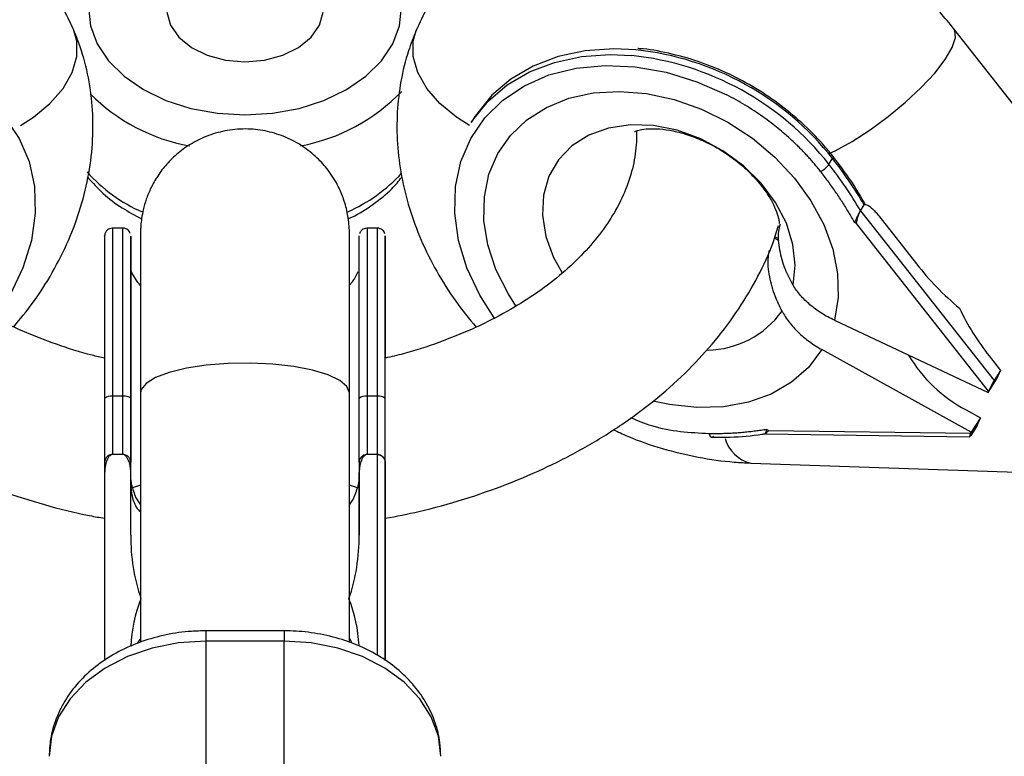
# Model space of a CAD drawing. Units: millimetres. Extents: x -4999 to 5001, y -4997 to 5003.
# Drawn here: x -16 to 60, y 3440 to 3497 of the extents above; entities that cross this region are included whole.
import ezdxf

# ---------------------------------------------------------------- set-up
doc = ezdxf.new("R2010")
doc.units = ezdxf.units.MM

msp = doc.modelspace()

# ---------------------------------------------------------------- linework, layer by layer
at = {"color": 7, "linetype": 'Continuous', "lineweight": 25}
for p, q in [((70.465, 3477.468), (55.804, 3496.108)), ((19.118, 3489.378), (18.837, 3488.938)), ((46.238, 3485.722), (46.519, 3486.162)), ((48.652, 3482.165), (48.934, 3482.605)), ((49.005, 3482.686), (48.958, 3482.768)), ((49.192, 3482.6), (49.188, 3482.602)), ((48.652, 3482.165), (58.886, 3469.156)), ((50.054, 3481.778), (52.946, 3478.101)), ((48.347, 3481.191), (48.2, 3481.266)), ((58.464, 3468.33), (48.346, 3481.192)), ((-7.849, 3480.829), (-8.649, 3480.829)), ((11.651, 3480.829), (10.851, 3480.829)), ((42.402, 3480.001), (42.097, 3480.17)), ((-9.249, 3477.845), (-9.249, 3477.846)), ((46.657, 3473.769), (58.428, 3468.245)), ((57.134, 3465.198), (45.703, 3471.523)), ((58.501, 3471.04), (59.378, 3469.926)), ((59.378, 3469.926), (58.886, 3469.156)), ((59.131, 3469.345), (59.378, 3469.926)), ((58.428, 3468.245), (59.131, 3469.345)), ((-6.499, 3468.207), (-6.499, 3449.106)), ((9.501, 3449.079), (9.501, 3468.207)), ((58.464, 3468.33), (58.428, 3468.245)), ((-7.849, 3467.947), (-8.649, 3467.947)), ((11.651, 3467.947), (10.851, 3467.947)), ((56.743, 3466.903), (57.836, 3466.298)), ((57.836, 3466.298), (57.134, 3465.198)), ((57.59, 3465.717), (57.836, 3466.298)), ((41.608, 3465.329), (41.462, 3465.404)), ((41.608, 3465.329), (57.098, 3465.113)), ((57.59, 3465.717), (57.098, 3464.947)), ((57.134, 3465.198), (57.098, 3465.113)), ((41.377, 3465.066), (41.377, 3465.065)), ((41.38, 3465.065), (57.016, 3464.847)), ((-9.249, 3462.887), (-9.249, 3447.69)), ((-7.843, 3463.482), (-8.656, 3463.482)), ((-7.249, 3457.316), (-7.249, 3462.886)), ((10.251, 3462.886), (10.251, 3457.316)), ((11.651, 3463.482), (10.844, 3463.482)), ((12.251, 3462.887), (12.251, 3447.697)), ((40.255, 3462.833), (64.065, 3462.022)), ((-7.249, 3457.316), (-7.249, 3462.101)), ((10.251, 3457.316), (10.251, 3462.101)), ((12.251, 3447.697), (12.251, 3454.722)), ((12.251, 3452.368), (12.251, 3447.697)), ((4.501, 3449.974), (-1.499, 3449.974)), ((-1.499, 3449.179), (-1.499, 3428.16)), ((4.501, 3449.179), (-1.499, 3449.179)), ((4.501, 3428.16), (4.501, 3449.179))]:
    msp.add_line(p, q, dxfattribs=at)
at = {"color": 8, "linetype": 'Continuous', "lineweight": 25}
for p, q in [((42.411, 3479.858), (42.06, 3480.053)), ((11.651, 3448.087), (11.651, 3463.482)), ((-6.499, 3461.135), (-7.121, 3460.92)), ((10.122, 3460.92), (9.501, 3461.135))]:
    msp.add_line(p, q, dxfattribs=at)
at = {"color": 7, "linetype": 'Continuous', "lineweight": 25, "flags": 128}
for points in [[(-10.498, 3497.765), (-10.343, 3496.337), (-9.822, 3494.95), (-8.95, 3493.646), (-7.755, 3492.466), (-6.273, 3491.446), (-4.55, 3490.619), (-2.641, 3490.008), (-0.603, 3489.634), (1.501, 3489.508), (3.604, 3489.634), (5.642, 3490.008), (7.552, 3490.619), (9.274, 3491.446), (10.756, 3492.466), (11.952, 3493.646), (12.823, 3494.95), (13.345, 3496.337), (13.499, 3497.765)], [(-4.487, 3497.389), (-4.206, 3496.388), (-3.565, 3495.465), (-2.607, 3494.679), (-1.39, 3494.08), (0.009, 3493.704), (1.501, 3493.577)], [(1.501, 3493.577), (2.993, 3493.704), (4.391, 3494.08), (5.608, 3494.679), (6.567, 3495.465), (7.207, 3496.388), (7.489, 3497.389)], [(-15.686, 3488.698), (-14.697, 3489.327), (-13.436, 3490.375), (-12.434, 3491.538), (-11.738, 3492.763), (-11.38, 3493.992), (-11.378, 3495.168), (-11.61, 3495.983)], [(-15.686, 3488.698), (-14.697, 3489.327), (-13.436, 3490.375), (-12.434, 3491.538), (-11.738, 3492.763), (-11.38, 3493.992), (-11.378, 3495.168), (-11.61, 3495.983)], [(-15.686, 3488.698), (-14.697, 3489.327), (-13.436, 3490.375), (-12.434, 3491.538), (-11.738, 3492.763), (-11.38, 3493.992), (-11.378, 3495.168), (-11.609, 3495.982)], [(-15.686, 3488.698), (-14.697, 3489.327), (-13.436, 3490.375), (-12.434, 3491.538), (-11.738, 3492.763), (-11.38, 3493.992), (-11.378, 3495.168), (-11.609, 3495.982)], [(18.692, 3488.704), (17.702, 3489.332), (16.441, 3490.379), (15.439, 3491.542), (14.743, 3492.765), (14.384, 3493.993), (14.381, 3495.167), (14.612, 3495.981)], [(18.692, 3488.704), (17.702, 3489.332), (16.441, 3490.379), (15.439, 3491.542), (14.743, 3492.765), (14.384, 3493.993), (14.381, 3495.167), (14.612, 3495.981)], [(18.692, 3488.704), (17.702, 3489.332), (16.441, 3490.379), (15.439, 3491.542), (14.743, 3492.765), (14.384, 3493.993), (14.381, 3495.167), (14.612, 3495.979)], [(18.692, 3488.704), (17.702, 3489.332), (16.441, 3490.379), (15.439, 3491.542), (14.743, 3492.765), (14.384, 3493.993), (14.381, 3495.167), (14.612, 3495.979)], [(31.451, 3494.496), (29.762, 3494.571), (27.559, 3494.417), (25.483, 3493.973), (23.576, 3493.246), (21.875, 3492.251), (20.416, 3491.01), (19.228, 3489.546), (19.118, 3489.378)], [(31.451, 3494.496), (29.762, 3494.571), (27.559, 3494.417), (25.483, 3493.973), (23.576, 3493.246), (21.875, 3492.251), (20.416, 3491.01), (19.228, 3489.546), (19.118, 3489.378)], [(18.837, 3488.938), (18.946, 3489.106), (20.135, 3490.57), (21.594, 3491.811), (23.294, 3492.806), (25.202, 3493.532), (27.278, 3493.977), (29.481, 3494.131), (31.127, 3494.06)], [(18.837, 3488.938), (18.946, 3489.106), (20.135, 3490.57), (21.594, 3491.811), (23.294, 3492.806), (25.202, 3493.532), (27.278, 3493.977), (29.481, 3494.131), (31.127, 3494.06)], [(-7.249, 3473.906), (-7.249, 3475.668), (-7.249, 3477.225), (-7.249, 3478.483), (-7.249, 3479.414), (-7.249, 3480), (-7.249, 3480.226), (-7.249, 3480.089), (-7.249, 3479.59), (-7.249, 3478.742), (-7.249, 3477.562), (-7.249, 3476.076), (-7.249, 3474.315), (-7.249, 3472.317), (-7.249, 3470.126), (-7.249, 3467.789)], [(10.251, 3467.789), (10.251, 3470.126), (10.251, 3472.317), (10.251, 3474.315), (10.251, 3476.076), (10.251, 3477.562), (10.251, 3478.742), (10.251, 3479.59), (10.251, 3480.089), (10.251, 3480.229)], [(12.251, 3480.229), (12.251, 3480.229), (12.251, 3480.033), (12.251, 3479.463), (12.251, 3478.534), (12.251, 3477.265), (12.251, 3475.684), (12.251, 3473.827), (12.251, 3471.736), (12.251, 3470.944)], [(-7.249, 3462.101), (-7.249, 3464.382), (-7.249, 3466.637), (-7.249, 3468.807), (-7.249, 3470.836), (-7.249, 3472.673), (-7.249, 3474.271), (-7.249, 3475.589), (-7.249, 3476.593), (-7.249, 3477.258), (-7.249, 3477.566), (-7.249, 3477.588)], [(12.251, 3454.722), (12.251, 3456.636), (12.251, 3458.711), (12.251, 3460.898), (12.251, 3463.143), (12.251, 3465.392), (12.251, 3467.592), (12.251, 3469.689), (12.251, 3471.633), (12.251, 3473.376), (12.251, 3474.877), (12.251, 3476.1), (12.251, 3477.015), (12.251, 3477.6), (12.251, 3477.84), (12.251, 3477.731), (12.251, 3477.274), (12.251, 3476.482), (12.251, 3475.372), (12.251, 3473.971), (12.251, 3472.314), (12.251, 3470.952)], [(-8.649, 3467.947), (-8.649, 3467.398), (-8.649, 3466.845), (-8.649, 3466.29), (-8.649, 3465.732), (-8.649, 3465.172), (-8.649, 3464.611), (-8.649, 3464.047), (-8.649, 3463.482)], [(-7.849, 3463.482), (-7.849, 3464.047), (-7.849, 3464.611), (-7.849, 3465.172), (-7.849, 3465.732), (-7.849, 3466.29), (-7.849, 3466.845), (-7.849, 3467.398), (-7.849, 3467.947)], [(-7.249, 3467.789), (-7.249, 3467.186), (-7.249, 3466.58), (-7.249, 3465.97), (-7.249, 3465.358), (-7.249, 3464.743), (-7.249, 3464.126), (-7.249, 3463.507), (-7.249, 3462.886)], [(10.251, 3462.886), (10.251, 3463.507), (10.251, 3464.126), (10.251, 3464.743), (10.251, 3465.358), (10.251, 3465.97), (10.251, 3466.58), (10.251, 3467.186), (10.251, 3467.789)], [(10.851, 3467.947), (10.851, 3467.398), (10.851, 3466.845), (10.851, 3466.29), (10.851, 3465.732), (10.851, 3465.172), (10.851, 3464.611), (10.851, 3464.047), (10.851, 3463.482)], [(11.651, 3463.482), (11.651, 3464.047), (11.651, 3464.611), (11.651, 3465.172), (11.651, 3465.732), (11.651, 3466.29), (11.651, 3466.845), (11.651, 3467.398), (11.651, 3467.947)], [(37.053, 3465.074), (37.082, 3464.983), (37.119, 3464.907), (37.161, 3464.851), (37.207, 3464.816), (37.255, 3464.804), (37.304, 3464.815), (37.351, 3464.848), (37.394, 3464.903)], [(37.053, 3465.074), (37.082, 3464.983), (37.119, 3464.907), (37.161, 3464.851), (37.207, 3464.816), (37.255, 3464.804), (37.304, 3464.815), (37.351, 3464.848), (37.394, 3464.903)], [(57.098, 3465.113), (57.064, 3465.032), (57.038, 3464.964), (57.021, 3464.909), (57.012, 3464.872), (57.012, 3464.851), (57.021, 3464.849), (57.038, 3464.864), (57.064, 3464.897), (57.098, 3464.947)], [(57.098, 3465.113), (57.064, 3465.032), (57.038, 3464.964), (57.021, 3464.909), (57.012, 3464.872), (57.012, 3464.851), (57.021, 3464.849), (57.038, 3464.864), (57.064, 3464.897), (57.098, 3464.947)], [(12.251, 3458.589), (12.251, 3457.109), (12.251, 3454.836), (12.251, 3452.754), (12.251, 3450.907)], [(12.251, 3458.548), (12.251, 3457.4), (12.251, 3455.42), (12.251, 3453.63), (12.251, 3452.075), (12.251, 3450.791), (12.251, 3449.809), (12.251, 3449.153), (12.251, 3448.839), (12.251, 3448.811)], [(12.251, 3449.206), (12.251, 3449.258), (12.251, 3449.981), (12.251, 3451.026), (12.251, 3452.368)], [(-6.699, 3449.059), (-6.616, 3449.198), (-6.516, 3449.351)], [(9.501, 3449.376), (9.617, 3449.198), (9.668, 3449.115)], [(-1.499, 3449.179), (-3.583, 3449.045), (-5.604, 3448.647), (-7.499, 3447.997), (-9.213, 3447.116), (-10.692, 3446.028), (-11.892, 3444.769), (-12.776, 3443.376), (-13.317, 3441.891), (-13.499, 3440.359)], [(16.501, 3440.359), (16.318, 3441.891), (15.777, 3443.376), (14.893, 3444.769), (13.693, 3446.028), (12.214, 3447.116), (10.501, 3447.997), (8.605, 3448.647), (6.584, 3449.045), (4.501, 3449.179)]]:
    msp.add_lwpolyline(points, dxfattribs=at)
at = {"color": 8, "linetype": 'Continuous', "lineweight": 25, "flags": 128}
for points in [[(46.295, 3486.57), (46.705, 3486.762), (48.014, 3487.475), (49.393, 3488.36), (50.778, 3489.376), (52.105, 3490.476), (53.31, 3491.608), (54.337, 3492.719), (55.14, 3493.757), (55.679, 3494.674), (55.93, 3495.427), (55.881, 3495.98), (55.804, 3496.109)], [(46.295, 3486.57), (46.705, 3486.762), (48.014, 3487.475), (49.393, 3488.36), (50.778, 3489.376), (52.105, 3490.476), (53.31, 3491.608), (54.337, 3492.719), (55.14, 3493.757), (55.679, 3494.674), (55.93, 3495.427), (55.881, 3495.98), (55.804, 3496.109)], [(-35.393, 3491.018), (-33.101, 3492.027), (-30.749, 3492.75), (-28.387, 3493.169), (-26.07, 3493.276), (-23.849, 3493.068), (-21.774, 3492.549), (-19.89, 3491.732), (-18.24, 3490.635), (-16.862, 3489.281), (-15.785, 3487.702), (-15.033, 3485.932), (-14.625, 3484.012), (-14.568, 3481.983), (-14.863, 3479.892), (-15.506, 3477.785), (-16.48, 3475.709), (-17.595, 3473.945)], [(-35.393, 3491.018), (-33.101, 3492.027), (-30.749, 3492.75), (-28.387, 3493.169), (-26.07, 3493.276), (-23.849, 3493.068), (-21.774, 3492.549), (-19.89, 3491.732), (-18.24, 3490.635), (-16.862, 3489.281), (-15.785, 3487.702), (-15.033, 3485.932), (-14.625, 3484.012), (-14.568, 3481.983), (-14.863, 3479.892), (-15.506, 3477.785), (-16.48, 3475.709), (-17.595, 3473.945)], [(20.588, 3473.95), (19.48, 3475.707), (18.507, 3477.784), (17.866, 3479.893), (17.571, 3481.986), (17.63, 3484.017), (18.04, 3485.939), (18.792, 3487.711), (19.871, 3489.292), (21.251, 3490.648), (22.902, 3491.748), (24.786, 3492.567), (26.863, 3493.087), (29.085, 3493.296), (31.403, 3493.19), (33.764, 3492.772), (36.118, 3492.05), (38.409, 3491.041)], [(20.588, 3473.95), (19.48, 3475.707), (18.507, 3477.784), (17.866, 3479.893), (17.571, 3481.986), (17.63, 3484.017), (18.04, 3485.939), (18.792, 3487.711), (19.871, 3489.292), (21.251, 3490.648), (22.902, 3491.748), (24.786, 3492.567), (26.863, 3493.087), (29.085, 3493.296), (31.403, 3493.19), (33.764, 3492.772), (36.118, 3492.05), (38.409, 3491.041)], [(22.251, 3474.887), (21.653, 3475.822), (20.729, 3477.665), (20.11, 3479.546), (19.81, 3481.418), (19.838, 3483.236), (20.192, 3484.956), (20.863, 3486.538), (21.837, 3487.942), (23.088, 3489.135), (24.588, 3490.088), (26.299, 3490.778), (28.181, 3491.188), (30.189, 3491.31), (32.273, 3491.139), (34.383, 3490.679), (36.469, 3489.943), (38.481, 3488.947), (40.369, 3487.716), (42.089, 3486.279), (43.599, 3484.672), (44.862, 3482.932), (45.848, 3481.101), (46.533, 3479.225), (46.901, 3477.347), (46.943, 3475.514), (46.657, 3473.769), (46.657, 3473.769)], [(22.251, 3474.887), (21.653, 3475.822), (20.729, 3477.665), (20.11, 3479.546), (19.81, 3481.418), (19.838, 3483.236), (20.192, 3484.956), (20.863, 3486.538), (21.837, 3487.942), (23.088, 3489.135), (24.588, 3490.088), (26.299, 3490.778), (28.181, 3491.188), (30.189, 3491.31), (32.273, 3491.139), (34.383, 3490.679), (36.469, 3489.943), (38.481, 3488.947), (40.369, 3487.716), (42.089, 3486.279), (43.599, 3484.672), (44.862, 3482.932), (45.848, 3481.101), (46.533, 3479.225), (46.901, 3477.347), (46.943, 3475.514), (46.657, 3473.769), (46.657, 3473.769)], [(43.488, 3476.459), (43.656, 3477.986), (43.483, 3479.587), (42.976, 3481.207), (42.152, 3482.789), (41.04, 3484.276), (39.68, 3485.617), (38.118, 3486.764), (36.411, 3487.678), (34.617, 3488.326), (32.801, 3488.685), (31.025, 3488.742), (29.353, 3488.496), (27.843, 3487.956), (26.548, 3487.14), (25.514, 3486.077), (24.777, 3484.804), (24.362, 3483.366), (24.286, 3481.814), (24.549, 3480.202), (25.143, 3478.586), (25.765, 3477.453)], [(43.488, 3476.459), (43.656, 3477.986), (43.483, 3479.587), (42.976, 3481.207), (42.152, 3482.789), (41.04, 3484.276), (39.68, 3485.617), (38.118, 3486.764), (36.411, 3487.678), (34.617, 3488.326), (32.801, 3488.685), (31.025, 3488.742), (29.353, 3488.496), (27.843, 3487.956), (26.548, 3487.14), (25.514, 3486.077), (24.777, 3484.804), (24.362, 3483.366), (24.286, 3481.814), (24.549, 3480.202), (25.143, 3478.586), (25.765, 3477.453)], [(46.557, 3486.32), (46.563, 3486.309), (46.567, 3486.272), (46.552, 3486.222), (46.519, 3486.162)], [(46.557, 3486.32), (46.563, 3486.309), (46.567, 3486.272), (46.552, 3486.222), (46.519, 3486.162)], [(-8.649, 3480.829), (-8.649, 3480.823), (-8.649, 3480.582), (-8.649, 3479.995), (-8.649, 3479.072), (-8.649, 3477.832), (-8.649, 3476.301), (-8.649, 3474.508), (-8.649, 3472.491), (-8.649, 3470.289), (-8.649, 3467.947)], [(-7.849, 3467.947), (-7.849, 3470.289), (-7.849, 3472.491), (-7.849, 3474.508), (-7.849, 3476.301), (-7.849, 3477.832), (-7.849, 3479.072), (-7.849, 3479.995), (-7.849, 3480.582), (-7.849, 3480.823), (-7.849, 3480.829)], [(10.851, 3480.829), (10.851, 3480.823), (10.851, 3480.582), (10.851, 3479.995), (10.851, 3479.072), (10.851, 3477.832), (10.851, 3476.301), (10.851, 3474.508), (10.851, 3472.491), (10.851, 3470.289), (10.851, 3467.947)], [(11.651, 3467.947), (11.651, 3470.289), (11.651, 3472.491), (11.651, 3474.508), (11.651, 3476.301), (11.651, 3477.832), (11.651, 3479.072), (11.651, 3479.995), (11.651, 3480.582), (11.651, 3480.823), (11.651, 3480.829)], [(12.251, 3475.751), (12.251, 3477.32), (12.251, 3478.576), (12.251, 3479.492), (12.251, 3480.047), (12.251, 3480.229)], [(45.703, 3471.523), (44.668, 3470.161), (43.362, 3469.016), (41.814, 3468.117), (40.063, 3467.485), (38.151, 3467.134), (36.123, 3467.075), (34.029, 3467.307), (32.865, 3467.559)], [(45.703, 3471.523), (44.668, 3470.161), (43.362, 3469.016), (41.814, 3468.117), (40.063, 3467.485), (38.151, 3467.134), (36.123, 3467.075), (34.029, 3467.307), (32.865, 3467.559)], [(9.501, 3468.207), (9.314, 3468.698), (8.761, 3469.166), (7.869, 3469.589), (6.68, 3469.947), (5.248, 3470.224), (3.641, 3470.407), (1.934, 3470.486), (0.206, 3470.46), (-1.461, 3470.328), (-2.989, 3470.096), (-4.307, 3469.777), (-5.354, 3469.384), (-6.081, 3468.936), (-6.452, 3468.454), (-6.499, 3468.207)], [(-1.499, 3449.974), (-1.499, 3449.938), (-1.499, 3449.79), (-1.499, 3449.534), (-1.499, 3449.179)], [(4.501, 3449.974), (4.501, 3449.938), (4.501, 3449.79), (4.501, 3449.534), (4.501, 3449.179)], [(12.251, 3448.811), (12.251, 3448.874), (12.251, 3449.206)]]:
    msp.add_lwpolyline(points, dxfattribs=at)
at = {"color": 7, "linetype": 'Continuous', "lineweight": 25}
msp.add_circle((1.495, 2.623), 5000, dxfattribs=at)
at = {"color": 8, "linetype": 'Continuous', "lineweight": 25}
for centre, radius, start, end in [((28.804, 3471.987), 22.194, 38.23072, 83.99214), ((29.082, 3472.423), 22.2, 38.23418, 83.87462), ((-0.115, 3501.38), 14.492, 225.0683, 259.54087), ((3.039, 3501.49), 14.613, 280.75513, 315.80163), ((-1.532, 3493.173), 12.106, 221.52327, 246.52858), ((4.288, 3493.526), 12.527, 293.95401, 317.31093), ((36.799, 3478.691), 7.21, 271.16987, 324.14185), ((40.818, 3465.404), 2.632, 194.99766, 257.63963)]:
    msp.add_arc(centre, radius, start, end, dxfattribs=at)
at = {"color": 7, "linetype": 'Continuous', "lineweight": 25}
for centre, radius, start, end in [((44.783, 3486.796), 1.809, 296.62428, 323.56406), ((22.566, 3467.058), 30.144, 30.0748, 38.25286), ((22.847, 3467.498), 30.144, 30.0748, 38.25286), ((69.71, 3491.021), 21.165, 217.62125, 230.46547), ((73.795, 3483.031), 19.434, 205.39083, 218.09739), ((61.903, 3476.721), 11.091, 210.43499, 242.27542), ((64.573, 3465.733), 6.639, 148.95779, 156.97075), ((-8.789, 3467.26), 0.701, 78.51927, 131.05059), ((-7.71, 3467.26), 0.701, 48.94957, 101.48064), ((10.711, 3467.26), 0.701, 78.51927, 131.05059), ((11.79, 3467.26), 0.701, 48.94957, 101.48064), ((7.741, 3457.21), 14.991, 179.59212, 198.61119), ((-4.739, 3457.209), 14.99, 341.38843, 0.40955), ((3.847, 3448.331), 11.096, 158.34915, 177.66532), ((-0.843, 3448.332), 11.093, 2.7158, 21.65184)]:
    msp.add_arc(centre, radius, start, end, dxfattribs=at)
for points, knots in [([(-11.608, 3495.98), (-11.841, 3496.488), (-12.403, 3497.718), (-13.559, 3499.528), (-15.077, 3501.354), (-16.827, 3502.963), (-18.78, 3504.343), (-20.915, 3505.481), (-23.212, 3506.367), (-25.648, 3506.989), (-28.197, 3507.339), (-30.832, 3507.41), (-33.518, 3507.198), (-36.221, 3506.704), (-38.904, 3505.935), (-41.532, 3504.9), (-44.07, 3503.613), (-46.488, 3502.09), (-48.75, 3500.344), (-50.768, 3498.481), (-51.926, 3497.135), (-52.472, 3496.501)], [0, 0, 0, 0, 0.0362796, 0.0877863, 0.1390711, 0.1902335, 0.2415216, 0.2931654, 0.3453491, 0.3981899, 0.4517239, 0.5059057, 0.5606284, 0.6157561, 0.6711599, 0.7267425, 0.7824423, 0.8382435, 0.8941577, 0.9501975, 1, 1, 1, 1]), ([(-11.608, 3495.98), (-11.841, 3496.488), (-12.403, 3497.718), (-13.559, 3499.528), (-15.077, 3501.354), (-16.827, 3502.963), (-18.78, 3504.343), (-20.915, 3505.481), (-23.212, 3506.367), (-25.648, 3506.989), (-28.197, 3507.339), (-30.832, 3507.41), (-33.518, 3507.198), (-36.221, 3506.704), (-38.904, 3505.935), (-41.532, 3504.9), (-44.07, 3503.613), (-46.488, 3502.09), (-48.75, 3500.344), (-50.768, 3498.481), (-51.926, 3497.135), (-52.472, 3496.501)], [0, 0, 0, 0, 0.0362796, 0.0877863, 0.1390711, 0.1902335, 0.2415216, 0.2931654, 0.3453491, 0.3981899, 0.4517239, 0.5059057, 0.5606284, 0.6157561, 0.6711599, 0.7267425, 0.7824423, 0.8382435, 0.8941577, 0.9501975, 1, 1, 1, 1]), ([(55.804, 3496.108), (55.458, 3496.532), (54.525, 3497.677), (52.819, 3499.414), (50.655, 3501.252), (48.314, 3502.886), (45.828, 3504.298), (43.224, 3505.468), (40.532, 3506.379), (37.784, 3507.016), (35.014, 3507.364), (32.26, 3507.414), (29.561, 3507.159), (26.959, 3506.599), (24.495, 3505.743), (22.209, 3504.605), (20.134, 3503.208), (18.297, 3501.579), (16.723, 3499.745), (15.486, 3497.869), (14.881, 3496.563), (14.611, 3495.978)], [0, 0, 0, 0, 0.032362, 0.087392, 0.142482, 0.197674, 0.252972, 0.30839, 0.363939, 0.419623, 0.475391, 0.531148, 0.586741, 0.641973, 0.696636, 0.750562, 0.803666, 0.855962, 0.90756, 0.958637, 1, 1, 1, 1]), ([(55.804, 3496.108), (55.458, 3496.532), (54.525, 3497.677), (52.819, 3499.414), (50.655, 3501.252), (48.314, 3502.886), (45.828, 3504.298), (43.224, 3505.468), (40.532, 3506.379), (37.784, 3507.016), (35.014, 3507.364), (32.26, 3507.414), (29.561, 3507.159), (26.959, 3506.599), (24.495, 3505.743), (22.209, 3504.605), (20.134, 3503.208), (18.297, 3501.579), (16.723, 3499.745), (15.486, 3497.869), (14.881, 3496.563), (14.611, 3495.978)], [0, 0, 0, 0, 0.032362, 0.087392, 0.142482, 0.197674, 0.252972, 0.30839, 0.363939, 0.419623, 0.475391, 0.531148, 0.586741, 0.641973, 0.696636, 0.750562, 0.803666, 0.855962, 0.90756, 0.958637, 1, 1, 1, 1]), ([(-16.217, 3473.268), (-15.722, 3473.865), (-14.625, 3475.188), (-13.22, 3477.412), (-11.977, 3479.875), (-11.038, 3482.424), (-10.413, 3485.016), (-10.115, 3487.613), (-10.146, 3490.172), (-10.506, 3492.651), (-11.043, 3494.579), (-11.478, 3495.658), (-11.608, 3495.98)], [0, 0, 0, 0, 0.090714, 0.201158, 0.311612, 0.421784, 0.531286, 0.639703, 0.746683, 0.852035, 0.955762, 1, 1, 1, 1]), ([(-16.217, 3473.268), (-15.722, 3473.865), (-14.625, 3475.188), (-13.22, 3477.412), (-11.977, 3479.875), (-11.038, 3482.424), (-10.413, 3485.016), (-10.115, 3487.613), (-10.146, 3490.172), (-10.506, 3492.651), (-11.043, 3494.579), (-11.478, 3495.658), (-11.608, 3495.98)], [0, 0, 0, 0, 0.090714, 0.201158, 0.311612, 0.421784, 0.531286, 0.639703, 0.746683, 0.852035, 0.955762, 1, 1, 1, 1]), ([(14.611, 3495.978), (14.407, 3495.459), (13.914, 3494.204), (13.406, 3492.11), (13.121, 3489.722), (13.138, 3487.28), (13.451, 3484.811), (14.061, 3482.341), (14.963, 3479.895), (16.153, 3477.51), (17.552, 3475.268), (18.667, 3473.902), (19.201, 3473.249)], [0, 0, 0, 0, 0.070848, 0.171391, 0.272253, 0.374004, 0.476942, 0.581215, 0.686812, 0.793578, 0.901267, 1, 1, 1, 1]), ([(14.611, 3495.978), (14.407, 3495.459), (13.914, 3494.204), (13.406, 3492.11), (13.121, 3489.722), (13.138, 3487.28), (13.451, 3484.811), (14.061, 3482.341), (14.963, 3479.895), (16.153, 3477.51), (17.552, 3475.268), (18.667, 3473.902), (19.201, 3473.249)], [0, 0, 0, 0, 0.070848, 0.171391, 0.272253, 0.374004, 0.476942, 0.581215, 0.686812, 0.793578, 0.901267, 1, 1, 1, 1]), ([(46.557, 3486.32), (46.303, 3486.631), (45.569, 3487.531), (44.188, 3488.921), (42.375, 3490.413), (40.405, 3491.715), (38.317, 3492.804), (36.147, 3493.669), (33.94, 3494.256), (32.404, 3494.558), (31.634, 3494.585), (31.587, 3494.587)], [0, 0, 0, 0, 0.069697, 0.201261, 0.332893, 0.464539, 0.596208, 0.727908, 0.859646, 0.991424, 1, 1, 1, 1]), ([(46.557, 3486.32), (46.303, 3486.631), (45.569, 3487.531), (44.188, 3488.921), (42.375, 3490.413), (40.405, 3491.715), (38.317, 3492.804), (36.147, 3493.669), (33.94, 3494.256), (32.404, 3494.558), (31.634, 3494.585), (31.587, 3494.587)], [0, 0, 0, 0, 0.069697, 0.201261, 0.332893, 0.464539, 0.596208, 0.727908, 0.859646, 0.991424, 1, 1, 1, 1]), ([(45.594, 3485.179), (45.517, 3485.276), (45.363, 3485.469), (45.124, 3485.756), (44.879, 3486.039), (44.629, 3486.318), (44.372, 3486.594), (44.11, 3486.866), (43.846, 3487.131), (43.437, 3487.526), (42.942, 3487.975), (42.352, 3488.472), (41.788, 3488.918), (41.174, 3489.371), (40.506, 3489.827), (39.822, 3490.259), (39.124, 3490.667), (38.648, 3490.916), (38.409, 3491.041)], [0, 0, 0, 0, 0.040812, 0.081623, 0.122433, 0.163243, 0.204051, 0.24486, 0.285667, 0.325023, 0.428321, 0.500006, 0.571695, 0.657357, 0.743019, 0.828681, 0.914341, 1, 1, 1, 1]), ([(45.594, 3485.179), (45.517, 3485.276), (45.363, 3485.469), (45.124, 3485.756), (44.879, 3486.039), (44.629, 3486.318), (44.372, 3486.594), (44.11, 3486.866), (43.846, 3487.131), (43.437, 3487.526), (42.942, 3487.975), (42.352, 3488.472), (41.788, 3488.918), (41.174, 3489.371), (40.506, 3489.827), (39.822, 3490.259), (39.124, 3490.667), (38.648, 3490.916), (38.409, 3491.041)], [0, 0, 0, 0, 0.040812, 0.081623, 0.122433, 0.163243, 0.204051, 0.24486, 0.285667, 0.325023, 0.428321, 0.500006, 0.571695, 0.657357, 0.743019, 0.828681, 0.914341, 1, 1, 1, 1]), ([(-9.249, 3470.867), (-9.57, 3470.939), (-10.849, 3471.225), (-12.964, 3471.91), (-15.553, 3472.906), (-17.946, 3474.063), (-20.131, 3475.346), (-22.083, 3476.739), (-23.789, 3478.219), (-25.238, 3479.766), (-26.425, 3481.361), (-27.348, 3482.99), (-28.019, 3484.649), (-28.4, 3486.344), (-28.553, 3487.551), (-28.487, 3488.205), (-28.479, 3488.274)], [0, 0, 0, 0, 0.026319, 0.105016, 0.183506, 0.261788, 0.339893, 0.417908, 0.495947, 0.574239, 0.653168, 0.733307, 0.81545, 0.900556, 0.98939, 1, 1, 1, 1]), ([(9.501, 3476.457), (9.501, 3476.732), (9.501, 3477.511), (9.501, 3478.517), (9.501, 3479.465), (9.501, 3480.104), (9.501, 3480.377), (9.501, 3480.43), (9.501, 3480.43), (9.501, 3480.435), (9.501, 3480.44), (9.501, 3480.448), (9.5, 3480.487), (9.5, 3480.563), (9.493, 3480.844), (9.462, 3481.29), (9.344, 3482.088), (9.101, 3483.009), (8.617, 3484.156), (7.941, 3485.242), (7.015, 3486.277), (5.933, 3487.139), (4.655, 3487.83), (3.237, 3488.286), (1.708, 3488.477), (0.168, 3488.368), (-1.283, 3487.975), (-2.548, 3487.373), (-3.619, 3486.619), (-4.498, 3485.766), (-5.189, 3484.862), (-5.704, 3483.953), (-6.064, 3483.083), (-6.292, 3482.292), (-6.418, 3481.619), (-6.476, 3481.096), (-6.495, 3480.739), (-6.499, 3480.545), (-6.499, 3480.462), (-6.499, 3480.443), (-6.499, 3480.438), (-6.499, 3480.435), (-6.499, 3480.433), (-6.499, 3480.43), (-6.499, 3480.427), (-6.499, 3480.403), (-6.499, 3480.199), (-6.499, 3479.609), (-6.499, 3478.726), (-6.499, 3477.559), (-6.499, 3476.128), (-6.499, 3474.462), (-6.499, 3472.59), (-6.499, 3470.582), (-6.499, 3469.086), (-6.499, 3468.295), (-6.499, 3468.207)], [0, 0, 0, 0, 0.02161, 0.061136, 0.100663, 0.140189, 0.179717, 0.199495, 0.200752, 0.201009, 0.20112, 0.201238, 0.201515, 0.203112, 0.205113, 0.215823, 0.225933, 0.24624, 0.264224, 0.2893, 0.311106, 0.334782, 0.359514, 0.384809, 0.410373, 0.437677, 0.462997, 0.486636, 0.508801, 0.529556, 0.548875, 0.566655, 0.582719, 0.596803, 0.608563, 0.617609, 0.623642, 0.626763, 0.627605, 0.627755, 0.62785, 0.62795, 0.628112, 0.628472, 0.629732, 0.639972, 0.681157, 0.7207, 0.760228, 0.799754, 0.839281, 0.878807, 0.918333, 0.95786, 0.995313, 1, 1, 1, 1]), ([(31.492, 3488.283), (31.496, 3488.184), (31.509, 3487.83), (31.465, 3486.869), (31.239, 3485.405), (30.635, 3483.601), (29.733, 3481.84), (28.553, 3480.145), (27.109, 3478.529), (25.412, 3476.999), (23.474, 3475.57), (21.307, 3474.257), (18.932, 3473.074), (16.365, 3472.049), (14.128, 3471.306), (12.712, 3470.977), (12.251, 3470.87)], [0, 0, 0, 0, 0.0150361, 0.0540111, 0.1467089, 0.2374237, 0.3242514, 0.40766, 0.4887592, 0.5684835, 0.6474738, 0.7261366, 0.8047147, 0.8833068, 0.9619978, 1, 1, 1, 1]), ([(31.345, 3488.231), (31.345, 3488.232), (31.346, 3488.234), (31.618, 3488.339), (32.17, 3488.44), (32.996, 3488.466), (34.012, 3488.358), (35.168, 3488.086), (36.403, 3487.637), (37.65, 3487.014), (38.842, 3486.239), (39.918, 3485.351), (40.826, 3484.406), (41.531, 3483.466), (42.021, 3482.603), (42.306, 3481.891), (42.423, 3481.379), (42.428, 3481.249), (42.431, 3481.184)], [0, 0, 0, 0, 0.054719, 0.1223618, 0.1905734, 0.253913, 0.3152557, 0.3760996, 0.4371156, 0.4984068, 0.559967, 0.6216467, 0.6832563, 0.744868, 0.8068779, 0.8699765, 0.9354896, 1, 1, 1, 1]), ([(31.345, 3488.231), (31.345, 3488.232), (31.346, 3488.234), (31.618, 3488.339), (32.17, 3488.44), (32.996, 3488.466), (34.012, 3488.358), (35.168, 3488.086), (36.403, 3487.637), (37.65, 3487.014), (38.842, 3486.239), (39.918, 3485.351), (40.826, 3484.406), (41.531, 3483.466), (42.021, 3482.603), (42.306, 3481.891), (42.423, 3481.379), (42.428, 3481.249), (42.431, 3481.184)], [0, 0, 0, 0, 0.054719, 0.1223618, 0.1905734, 0.253913, 0.3152557, 0.3760996, 0.4371156, 0.4984068, 0.559967, 0.6216467, 0.6832563, 0.744868, 0.8068779, 0.8699765, 0.9354896, 1, 1, 1, 1]), ([(48.958, 3482.768), (48.808, 3483.027), (48.229, 3484.032), (47.411, 3485.216), (46.713, 3486.119), (46.557, 3486.32)], [0, 0, 0, 0, 0.213231, 0.824592, 1, 1, 1, 1]), ([(48.958, 3482.768), (48.808, 3483.027), (48.229, 3484.032), (47.411, 3485.216), (46.713, 3486.119), (46.557, 3486.32)], [0, 0, 0, 0, 0.213231, 0.824592, 1, 1, 1, 1]), ([(48.2, 3481.266), (48.125, 3481.4), (47.975, 3481.669), (47.739, 3482.069), (47.497, 3482.467), (47.247, 3482.863), (46.99, 3483.256), (46.725, 3483.647), (46.453, 3484.035), (46.174, 3484.419), (45.888, 3484.801), (45.692, 3485.053), (45.594, 3485.179)], [0, 0, 0, 0, 0.100001, 0.200003, 0.300004, 0.400005, 0.500006, 0.600006, 0.700006, 0.800005, 0.900003, 1, 1, 1, 1]), ([(48.2, 3481.266), (48.125, 3481.4), (47.975, 3481.669), (47.739, 3482.069), (47.497, 3482.467), (47.247, 3482.863), (46.99, 3483.256), (46.725, 3483.647), (46.453, 3484.035), (46.174, 3484.419), (45.888, 3484.801), (45.692, 3485.053), (45.594, 3485.179)], [0, 0, 0, 0, 0.100001, 0.200003, 0.300004, 0.400005, 0.500006, 0.600006, 0.700006, 0.800005, 0.900003, 1, 1, 1, 1]), ([(-10.541, 3484.715), (-10.163, 3484.297), (-9.397, 3483.45), (-8.001, 3482.387), (-6.93, 3481.823), (-6.419, 3481.555)], [0, 0, 0, 0, 0.337296, 0.683868, 1, 1, 1, 1]), ([(9.415, 3481.557), (9.504, 3481.595), (10.208, 3481.896), (11.348, 3482.656), (12.656, 3483.676), (13.274, 3484.438), (13.519, 3484.74)], [0, 0, 0, 0, 0.0518861, 0.4086269, 0.7656044, 1, 1, 1, 1]), ([(48.936, 3482.608), (48.963, 3482.647), (49.01, 3482.655), (49.107, 3482.641), (49.158, 3482.619), (49.309, 3482.536), (49.409, 3482.458), (49.699, 3482.201), (49.881, 3481.998), (50.054, 3481.778)], [0, 0, 0, 0, 0.125, 0.125, 0.25, 0.25, 0.5, 0.5, 1, 1, 1, 1]), ([(48.936, 3482.608), (48.963, 3482.647), (49.01, 3482.655), (49.107, 3482.641), (49.158, 3482.619), (49.309, 3482.536), (49.409, 3482.458), (49.699, 3482.201), (49.881, 3481.998), (50.054, 3481.778)], [0, 0, 0, 0, 0.125, 0.125, 0.25, 0.25, 0.5, 0.5, 1, 1, 1, 1]), ([(48.65, 3482.161), (48.643, 3482.149), (48.627, 3482.125), (48.602, 3482.081), (48.574, 3482.032), (48.544, 3481.977), (48.512, 3481.918), (48.478, 3481.854), (48.444, 3481.787), (48.401, 3481.702), (48.35, 3481.597), (48.297, 3481.484), (48.245, 3481.371), (48.216, 3481.304), (48.2, 3481.266)], [0, 0, 0, 0, 0.0549615, 0.111237, 0.1692681, 0.2294555, 0.2921545, 0.3576748, 0.4262824, 0.4982028, 0.6158503, 0.7496818, 0.859339, 1, 1, 1, 1]), ([(48.65, 3482.161), (48.643, 3482.149), (48.627, 3482.125), (48.602, 3482.081), (48.574, 3482.032), (48.544, 3481.977), (48.512, 3481.918), (48.478, 3481.854), (48.444, 3481.787), (48.401, 3481.702), (48.35, 3481.597), (48.297, 3481.484), (48.245, 3481.371), (48.216, 3481.304), (48.2, 3481.266)], [0, 0, 0, 0, 0.0549615, 0.111237, 0.1692681, 0.2294555, 0.2921545, 0.3576748, 0.4262824, 0.4982028, 0.6158503, 0.7496818, 0.859339, 1, 1, 1, 1]), ([(48.347, 3481.192), (48.349, 3481.212), (48.354, 3481.249), (48.367, 3481.326), (48.388, 3481.426), (48.418, 3481.554), (48.455, 3481.688), (48.498, 3481.822), (48.547, 3481.954), (48.599, 3482.072), (48.633, 3482.132), (48.65, 3482.161)], [0, 0, 0, 0, 0.068107, 0.12518, 0.250289, 0.375055, 0.499645, 0.632193, 0.749899, 0.878489, 1, 1, 1, 1]), ([(48.347, 3481.192), (48.349, 3481.212), (48.354, 3481.249), (48.367, 3481.326), (48.388, 3481.426), (48.418, 3481.554), (48.455, 3481.688), (48.498, 3481.822), (48.547, 3481.954), (48.599, 3482.072), (48.633, 3482.132), (48.65, 3482.161)], [0, 0, 0, 0, 0.068107, 0.12518, 0.250289, 0.375055, 0.499645, 0.632193, 0.749899, 0.878489, 1, 1, 1, 1]), ([(-39.425, 3481.146), (-39.388, 3481.004), (-39.121, 3479.992), (-38.333, 3478.167), (-37.05, 3475.696), (-35.448, 3473.324), (-33.572, 3471.057), (-31.422, 3468.917), (-29.015, 3466.92), (-26.371, 3465.083), (-23.511, 3463.422), (-20.458, 3461.95), (-17.242, 3460.675), (-13.88, 3459.623), (-11.204, 3458.93), (-9.633, 3458.663), (-9.249, 3458.598)], [0, 0, 0, 0, 0.012413, 0.08902, 0.166286, 0.244382, 0.32337, 0.40321, 0.48378, 0.564909, 0.646417, 0.728146, 0.809972, 0.891798, 0.973588, 1, 1, 1, 1]), ([(12.251, 3458.595), (13.115, 3458.761), (15.161, 3459.154), (18.282, 3460.031), (21.6, 3461.18), (24.77, 3462.547), (27.771, 3464.115), (30.577, 3465.878), (33.163, 3467.824), (35.505, 3469.941), (37.578, 3472.209), (39.367, 3474.609), (40.833, 3477.121), (41.844, 3479.269), (42.241, 3480.601), (42.372, 3481.037)], [0, 0, 0, 0, 0.060118, 0.142384, 0.224783, 0.307318, 0.389973, 0.472687, 0.555341, 0.63778, 0.719804, 0.801192, 0.881741, 0.961311, 1, 1, 1, 1]), ([(42.496, 3481.13), (42.446, 3480.943), (42.282, 3480.324), (42.418, 3479.154), (42.783, 3477.77), (43.268, 3476.869), (43.488, 3476.459)], [0, 0, 0, 0, 0.1305836, 0.4318023, 0.7415808, 1, 1, 1, 1]), ([(42.496, 3481.13), (42.446, 3480.943), (42.282, 3480.324), (42.418, 3479.154), (42.783, 3477.77), (43.268, 3476.869), (43.488, 3476.459)], [0, 0, 0, 0, 0.1305836, 0.4318023, 0.7415808, 1, 1, 1, 1]), ([(-8.681, 3480.822), (-8.744, 3480.815), (-8.866, 3480.803), (-9.016, 3480.712), (-9.122, 3480.607), (-9.189, 3480.5), (-9.225, 3480.405), (-9.242, 3480.329), (-9.248, 3480.277), (-9.249, 3480.248), (-9.249, 3480.235), (-9.249, 3480.232), (-9.249, 3480.231), (-9.249, 3480.23), (-9.249, 3480.23), (-9.249, 3480.229), (-9.249, 3480.228), (-9.249, 3480.235), (-9.249, 3480.221), (-9.249, 3480.219)], [0, 0, 0, 0, 0.136785, 0.265716, 0.373058, 0.463634, 0.537797, 0.594618, 0.632993, 0.653526, 0.658612, 0.660062, 0.661117, 0.662419, 0.664714, 0.670412, 0.694155, 0.966762, 1, 1, 1, 1]), ([(-7.283, 3480.409), (-7.299, 3480.455), (-7.335, 3480.559), (-7.456, 3480.695), (-7.63, 3480.796), (-7.784, 3480.842), (-7.867, 3480.825), (-7.88, 3480.822)], [0, 0, 0, 0, 0.181665, 0.420014, 0.676662, 0.951603, 1, 1, 1, 1]), ([(9.501, 3468.207), (9.501, 3468.595), (9.501, 3469.719), (9.501, 3471.501), (9.501, 3473.471), (9.501, 3475.253), (9.501, 3476.815), (9.501, 3478.127), (9.501, 3479.167), (9.501, 3479.913), (9.501, 3480.281), (9.501, 3480.398), (9.501, 3480.425), (9.501, 3480.426), (9.501, 3480.426)], [0, 0, 0, 0, 0.0560593, 0.1628087, 0.2696175, 0.3764264, 0.4832352, 0.590044, 0.6968526, 0.8036608, 0.9104674, 0.963895, 0.9905607, 1, 1, 1, 1]), ([(10.819, 3480.822), (10.757, 3480.815), (10.634, 3480.803), (10.484, 3480.712), (10.378, 3480.606), (10.311, 3480.502), (10.287, 3480.432), (10.276, 3480.401)], [0, 0, 0, 0, 0.255867, 0.497043, 0.697835, 0.867265, 1, 1, 1, 1]), ([(12.226, 3480.386), (12.208, 3480.44), (12.17, 3480.552), (12.044, 3480.696), (11.87, 3480.796), (11.716, 3480.842), (11.633, 3480.825), (11.62, 3480.822)], [0, 0, 0, 0, 0.2068711, 0.4378784, 0.6866216, 0.9530939, 1, 1, 1, 1]), ([(-9.249, 3480.219), (-9.249, 3480.219), (-9.249, 3480.215), (-9.249, 3480.108), (-9.249, 3479.725), (-9.249, 3478.799), (-9.249, 3477.501), (-9.249, 3476.334), (-9.249, 3475.751)], [0, 0, 0, 0, 0.011951, 0.103021, 0.327265, 0.55151, 0.775755, 1, 1, 1, 1]), ([(42.643, 3474.468), (42.462, 3474.838), (42.03, 3475.722), (41.662, 3477.126), (41.518, 3478.334), (41.655, 3478.97), (41.692, 3479.138)], [0, 0, 0, 0, 0.230726, 0.55147, 0.881575, 1, 1, 1, 1]), ([(42.643, 3474.468), (42.462, 3474.838), (42.03, 3475.722), (41.662, 3477.126), (41.518, 3478.334), (41.655, 3478.97), (41.692, 3479.138)], [0, 0, 0, 0, 0.230726, 0.55147, 0.881575, 1, 1, 1, 1]), ([(-6.499, 3476.429), (-6.5, 3476.43), (-6.773, 3476.748), (-7.006, 3477.109), (-7.193, 3477.488), (-7.195, 3477.492)], [0, 0, 0, 0, 0.002467, 0.989751, 1, 1, 1, 1]), ([(10.15, 3477.473), (10.011, 3477.204), (9.826, 3476.844), (9.567, 3476.535), (9.501, 3476.457)], [0, 0, 0, 0, 0.746432, 1, 1, 1, 1]), ([(46.657, 3473.769), (46.308, 3473.933), (45.978, 3474.115), (45.509, 3474.413), (45.357, 3474.516), (45.063, 3474.732), (44.92, 3474.845), (44.514, 3475.19), (44.27, 3475.43), (43.836, 3475.931), (43.646, 3476.193), (43.488, 3476.459)], [0, 0, 0, 0, 0.25, 0.25, 0.375, 0.375, 0.5, 0.5, 0.75, 0.75, 1, 1, 1, 1]), ([(46.657, 3473.769), (46.308, 3473.933), (45.978, 3474.115), (45.509, 3474.413), (45.357, 3474.516), (45.063, 3474.732), (44.92, 3474.845), (44.514, 3475.19), (44.27, 3475.43), (43.836, 3475.931), (43.646, 3476.193), (43.488, 3476.459)], [0, 0, 0, 0, 0.25, 0.25, 0.375, 0.375, 0.5, 0.5, 0.75, 0.75, 1, 1, 1, 1]), ([(-9.249, 3475.751), (-9.249, 3475.663), (-9.249, 3475.487), (-9.249, 3475.216), (-9.249, 3474.94), (-9.249, 3474.657), (-9.249, 3474.368), (-9.249, 3474.074), (-9.249, 3473.78), (-9.249, 3473.322), (-9.249, 3472.772), (-9.249, 3472.114), (-9.249, 3471.491), (-9.249, 3470.812), (-9.249, 3470.078), (-9.249, 3469.329), (-9.249, 3468.566), (-9.249, 3468.048), (-9.249, 3467.789)], [0, 0, 0, 0, 0.0408055, 0.0816103, 0.1224144, 0.1632178, 0.2040207, 0.2448232, 0.2856253, 0.3240181, 0.4282995, 0.4993958, 0.5717019, 0.6573625, 0.7430235, 0.828684, 0.9143431, 1, 1, 1, 1]), ([(12.251, 3467.789), (12.251, 3467.913), (12.251, 3468.16), (12.251, 3468.528), (12.251, 3468.893), (12.251, 3469.255), (12.251, 3469.615), (12.251, 3469.971), (12.251, 3470.319), (12.251, 3470.842), (12.251, 3471.441), (12.251, 3472.112), (12.251, 3472.721), (12.251, 3473.348), (12.251, 3473.988), (12.251, 3474.603), (12.251, 3475.194), (12.251, 3475.565), (12.251, 3475.751)], [0, 0, 0, 0, 0.040812, 0.081623, 0.122433, 0.163243, 0.204051, 0.24486, 0.285667, 0.325023, 0.428321, 0.500006, 0.571695, 0.657357, 0.743019, 0.828681, 0.914341, 1, 1, 1, 1]), ([(42.643, 3474.468), (42.793, 3474.185), (42.972, 3473.909), (43.284, 3473.504), (43.395, 3473.371), (43.631, 3473.108), (43.757, 3472.978), (44.15, 3472.6), (44.432, 3472.363), (45.038, 3471.919), (45.364, 3471.71), (45.703, 3471.523)], [0, 0, 0, 0, 0.25, 0.25, 0.375, 0.375, 0.5, 0.5, 0.75, 0.75, 1, 1, 1, 1]), ([(42.643, 3474.468), (42.793, 3474.185), (42.972, 3473.909), (43.284, 3473.504), (43.395, 3473.371), (43.631, 3473.108), (43.757, 3472.978), (44.15, 3472.6), (44.432, 3472.363), (45.038, 3471.919), (45.364, 3471.71), (45.703, 3471.523)], [0, 0, 0, 0, 0.25, 0.25, 0.375, 0.375, 0.5, 0.5, 0.75, 0.75, 1, 1, 1, 1]), ([(-9.249, 3467.789), (-9.249, 3467.619), (-9.249, 3467.28), (-9.249, 3466.767), (-9.249, 3466.252), (-9.249, 3465.735), (-9.249, 3465.216), (-9.249, 3464.695), (-9.249, 3464.23), (-9.249, 3463.628), (-9.249, 3463.199), (-9.249, 3462.887)], [0, 0, 0, 0, 0.105811, 0.21162, 0.317427, 0.423232, 0.529035, 0.634836, 0.740636, 0.811432, 1, 1, 1, 1]), ([(12.251, 3462.887), (12.251, 3463.052), (12.251, 3463.383), (12.251, 3463.879), (12.251, 3464.373), (12.251, 3464.867), (12.251, 3465.358), (12.251, 3465.849), (12.251, 3466.337), (12.251, 3466.823), (12.251, 3467.308), (12.251, 3467.629), (12.251, 3467.789)], [0, 0, 0, 0, 0.100001, 0.200003, 0.300004, 0.400005, 0.500006, 0.600006, 0.700006, 0.800005, 0.900003, 1, 1, 1, 1]), ([(29.717, 3465.391), (30.077, 3465.219), (31.297, 3464.638), (33.477, 3463.915), (36.215, 3463.238), (38.488, 3462.92), (39.831, 3462.854), (40.255, 3462.833)], [0, 0, 0, 0, 0.1075881, 0.3648489, 0.6227341, 0.8810499, 1, 1, 1, 1]), ([(29.717, 3465.391), (30.077, 3465.219), (31.297, 3464.638), (33.477, 3463.915), (36.215, 3463.238), (38.488, 3462.92), (39.831, 3462.854), (40.255, 3462.833)], [0, 0, 0, 0, 0.1075881, 0.3648489, 0.6227341, 0.8810499, 1, 1, 1, 1]), ([(41.462, 3465.404), (41.32, 3465.381), (41.035, 3465.334), (40.605, 3465.274), (40.171, 3465.221), (39.734, 3465.176), (39.293, 3465.139), (38.85, 3465.11), (38.405, 3465.089), (37.957, 3465.076), (37.506, 3465.07), (37.204, 3465.073), (37.053, 3465.074)], [0, 0, 0, 0, 0.100001, 0.200003, 0.300004, 0.400005, 0.500006, 0.600006, 0.700006, 0.800005, 0.900003, 1, 1, 1, 1]), ([(41.462, 3465.404), (41.32, 3465.381), (41.035, 3465.334), (40.605, 3465.274), (40.171, 3465.221), (39.734, 3465.176), (39.293, 3465.139), (38.85, 3465.11), (38.405, 3465.089), (37.957, 3465.076), (37.506, 3465.07), (37.204, 3465.073), (37.053, 3465.074)], [0, 0, 0, 0, 0.100001, 0.200003, 0.300004, 0.400005, 0.500006, 0.600006, 0.700006, 0.800005, 0.900003, 1, 1, 1, 1]), ([(41.462, 3465.404), (41.436, 3465.342), (41.386, 3465.219), (41.354, 3465.119), (41.349, 3465.078), (41.356, 3465.08), (41.358, 3465.08)], [0, 0, 0, 0, 0.364336, 0.730023, 0.93744, 1, 1, 1, 1]), ([(41.462, 3465.404), (41.436, 3465.342), (41.386, 3465.219), (41.354, 3465.119), (41.349, 3465.078), (41.356, 3465.08), (41.358, 3465.08)], [0, 0, 0, 0, 0.364336, 0.730023, 0.93744, 1, 1, 1, 1]), ([(41.38, 3465.068), (41.38, 3465.068), (41.382, 3465.065), (41.409, 3465.092), (41.476, 3465.168), (41.56, 3465.271), (41.608, 3465.329)], [0, 0, 0, 0, 0.066846, 0.262456, 0.583154, 1, 1, 1, 1]), ([(41.38, 3465.068), (41.38, 3465.068), (41.382, 3465.065), (41.409, 3465.092), (41.476, 3465.168), (41.56, 3465.271), (41.608, 3465.329)], [0, 0, 0, 0, 0.066846, 0.262456, 0.583154, 1, 1, 1, 1]), ([(37.255, 3464.804), (37.724, 3464.805), (39.031, 3464.809), (40.396, 3464.927), (41.276, 3465.066), (41.361, 3465.079)], [0, 0, 0, 0, 0.335484, 0.936038, 1, 1, 1, 1]), ([(37.255, 3464.804), (37.724, 3464.805), (39.031, 3464.809), (40.396, 3464.927), (41.276, 3465.066), (41.361, 3465.079)], [0, 0, 0, 0, 0.335484, 0.936038, 1, 1, 1, 1]), ([(-8.656, 3463.482), (-8.73, 3463.48), (-8.798, 3463.443), (-8.907, 3463.348), (-8.95, 3463.29), (-9.06, 3463.107), (-9.109, 3462.973), (-9.221, 3462.567), (-9.249, 3462.288), (-9.249, 3462.007)], [0, 0, 0, 0, 0.125, 0.125, 0.25, 0.25, 0.5, 0.5, 1, 1, 1, 1]), ([(-8.656, 3463.482), (-8.747, 3463.481), (-8.837, 3463.459), (-8.99, 3463.385), (-9.055, 3463.333), (-9.205, 3463.16), (-9.249, 3463.022), (-9.249, 3462.887)], [0.0061757, 0.0061757, 0.0061757, 0.0061757, 0.25, 0.25, 0.5, 0.5, 1, 1, 1, 1]), ([(-7.249, 3462.006), (-7.249, 3462.288), (-7.278, 3462.565), (-7.39, 3462.972), (-7.438, 3463.106), (-7.549, 3463.29), (-7.592, 3463.348), (-7.701, 3463.443), (-7.768, 3463.48), (-7.843, 3463.482)], [0, 0, 0, 0, 0.5, 0.5, 0.75, 0.75, 0.875, 0.875, 1, 1, 1, 1]), ([(-7.249, 3462.886), (-7.249, 3462.955), (-7.261, 3463.022), (-7.308, 3463.154), (-7.344, 3463.218), (-7.444, 3463.333), (-7.508, 3463.384), (-7.663, 3463.459), (-7.752, 3463.481), (-7.843, 3463.482)], [0, 0, 0, 0, 0.25, 0.25, 0.5, 0.5, 0.75, 0.75, 0.9938263, 0.9938263, 0.9938263, 0.9938263]), ([(10.844, 3463.482), (10.77, 3463.48), (10.702, 3463.443), (10.593, 3463.348), (10.55, 3463.289), (10.44, 3463.107), (10.391, 3462.973), (10.279, 3462.567), (10.251, 3462.288), (10.251, 3462.006)], [0, 0, 0, 0, 0.125, 0.125, 0.25, 0.25, 0.5, 0.5, 1, 1, 1, 1]), ([(10.844, 3463.482), (10.753, 3463.481), (10.663, 3463.459), (10.509, 3463.385), (10.445, 3463.333), (10.295, 3463.16), (10.251, 3463.022), (10.251, 3462.886)], [0.006169, 0.006169, 0.006169, 0.006169, 0.25, 0.25, 0.5, 0.5, 1, 1, 1, 1]), ([(11.657, 3463.482), (11.68, 3463.481), (11.725, 3463.478), (11.793, 3463.463), (11.859, 3463.44), (11.938, 3463.4), (12.027, 3463.334), (12.139, 3463.206), (12.211, 3463.053), (12.24, 3462.919), (12.249, 3462.839), (12.25, 3462.798), (12.251, 3462.775)], [0, 0, 0, 0, 0.060126, 0.121845, 0.185382, 0.25078, 0.36845, 0.50104, 0.749704, 0.874817, 0.927207, 1, 1, 1, 1]), ([(12.251, 3462.887), (12.251, 3462.955), (12.239, 3463.022), (12.192, 3463.154), (12.156, 3463.218), (12.056, 3463.333), (11.992, 3463.385), (11.837, 3463.459), (11.748, 3463.481), (11.657, 3463.482)], [0, 0, 0, 0, 0.25, 0.25, 0.5, 0.5, 0.75, 0.75, 0.9938301, 0.9938301, 0.9938301, 0.9938301]), ([(-7.121, 3460.92), (-7.168, 3461.095), (-7.2, 3461.282), (-7.241, 3461.68), (-7.249, 3461.89), (-7.249, 3462.101)], [0, 0, 0, 0, 0.5, 0.5, 1, 1, 1, 1]), ([(10.251, 3462.101), (10.251, 3461.89), (10.242, 3461.685), (10.202, 3461.286), (10.169, 3461.094), (10.122, 3460.92)], [0, 0, 0, 0, 0.5, 0.5, 1, 1, 1, 1]), ([(-7.121, 3460.92), (-7.018, 3460.586), (-6.88, 3460.138), (-6.576, 3459.73), (-6.499, 3459.626)], [0, 0, 0, 0, 0.747035, 1, 1, 1, 1]), ([(9.501, 3459.624), (9.575, 3459.724), (9.88, 3460.133), (10.018, 3460.581), (10.122, 3460.92)], [0, 0, 0, 0, 0.244845, 1, 1, 1, 1]), ([(12.251, 3447.697), (12.251, 3447.857), (12.251, 3448.468), (12.251, 3449.87), (12.251, 3450.907)], [0, 0, 0, 0, 0.260787, 1, 1, 1, 1]), ([(-1.499, 3449.974), (-1.866, 3449.966), (-2.889, 3449.944), (-4.555, 3449.705), (-6.433, 3449.186), (-8.191, 3448.417), (-9.776, 3447.416), (-11.136, 3446.203), (-12.224, 3444.812), (-12.995, 3443.291), (-13.429, 3441.787), (-13.478, 3440.8), (-13.499, 3440.359)], [0, 0, 0, 0, 0.060008, 0.167504, 0.275492, 0.383958, 0.492743, 0.601292, 0.70872, 0.814078, 0.916861, 1, 1, 1, 1]), ([(16.501, 3440.359), (16.487, 3440.709), (16.452, 3441.581), (16.115, 3442.951), (15.46, 3444.409), (14.526, 3445.754), (13.336, 3446.96), (11.911, 3448.002), (10.283, 3448.85), (8.493, 3449.48), (6.623, 3449.865), (5.274, 3449.97), (4.577, 3449.974), (4.501, 3449.974)], [0, 0, 0, 0, 0.065885, 0.164449, 0.263018, 0.362673, 0.464148, 0.567623, 0.672763, 0.778992, 0.885804, 0.987564, 1, 1, 1, 1]), ([(12.251, 3448.813), (12.251, 3448.814), (12.251, 3448.819), (12.251, 3448.892), (12.251, 3449.12), (12.251, 3449.237)], [0, 0, 0, 0, 0.079223, 0.529702, 1, 1, 1, 1])]:
    msp.add_open_spline(points, degree=3, knots=knots, dxfattribs=at)
for points in [[(48.65, 3482.161), (48.651, 3482.162), (48.652, 3482.163), (48.652, 3482.165)], [(48.65, 3482.161), (48.651, 3482.162), (48.652, 3482.163), (48.652, 3482.165)], [(11.651, 3463.482), (11.653, 3463.482), (11.655, 3463.482), (11.657, 3463.482)]]:
    msp.add_open_spline(points, degree=3, dxfattribs=at)
at = {"color": 8, "linetype": 'Continuous', "lineweight": 25}
for points, knots in [([(37.053, 3465.074), (35.585, 3465.149), (33.569, 3465.251), (31.591, 3466.073), (31.054, 3466.295)], [0, 0, 0, 0, 0.728508, 1, 1, 1, 1]), ([(37.053, 3465.074), (35.585, 3465.149), (33.569, 3465.251), (31.591, 3466.073), (31.054, 3466.295)], [0, 0, 0, 0, 0.728508, 1, 1, 1, 1]), ([(-7.249, 3460.992), (-7.211, 3460.673), (-7.133, 3460.036), (-6.82, 3459.377), (-6.525, 3459.101), (-6.499, 3459.077)], [0, 0, 0, 0, 0.477506, 0.955012, 1, 1, 1, 1])]:
    msp.add_open_spline(points, degree=3, knots=knots, dxfattribs=at)

doc.saveas('drawing.dxf')
